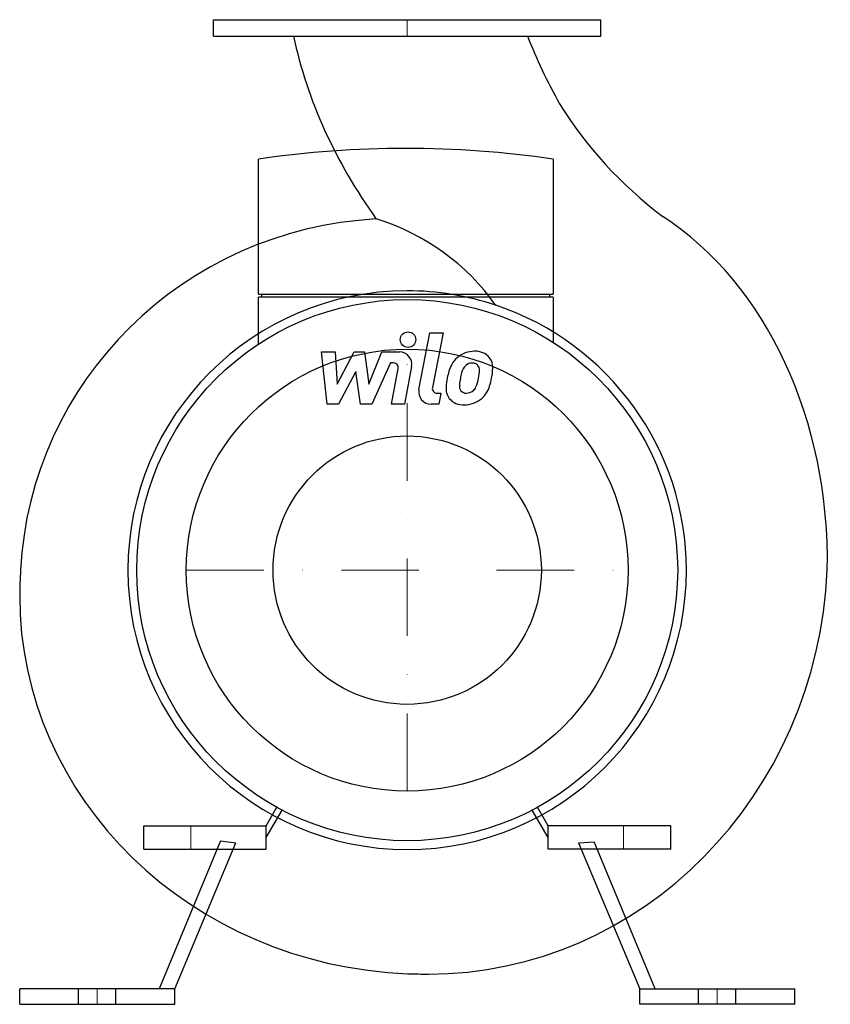
# Model space of a CAD drawing. Extents: x -250 to 273, y 0 to 635.
import ezdxf

# ---------------------------------------------------------------- set-up
doc = ezdxf.new("R2010")
doc.units = 0
doc.header["$LTSCALE"] = 100
doc.header["$MEASUREMENT"] = 0
doc.linetypes.add('DASHDOT', pattern=[1, 0.5, -0.25, 0, -0.25])
doc.layers.get('0').update_dxf_attribs({"color": 124})
doc.layers.add('CP_AXIS', color=143, linetype='DASHDOT', lineweight=18)
doc.layers.add('CP_DETAL', color=33, linetype='Continuous')
doc.layers.add('cp_hidde', color=203, linetype='Continuous')

msp = doc.modelspace()

# ---------------------------------------------------------------- linework, layer by layer
at = {"extrusion": (0, 1, 0)}
for p, q in [((-125, 635), (125, 635)), ((-125, 624.44), (-125, 635)), ((125, 624.44), (125, 635)), ((-125, 624.44), (125, 624.44)), ((-95.97, 457.98), (-95.97, 545.04)), ((-95.97, 457.98), (94.07, 457.98)), ((-93.97, 457.98), (-93.97, 456.12)), ((92.07, 456.12), (92.07, 457.98)), ((94.07, 456.12), (-95.97, 456.12)), ((-95.97, 425.74), (-95.97, 456.12)), ((94.07, 456.12), (94.07, 426.98)), ((-170, 115), (-91, 115)), ((-170, 100), (-170, 115)), ((-91, 100), (-91, 115)), ((170, 115), (91, 115)), ((91, 100), (91, 115)), ((170, 100), (170, 115)), ((-170, 100), (-91, 100)), ((170, 100), (91, 100)), ((-250, 0), (-250, 10)), ((-150, 10), (-250, 10)), ((-212, 0), (-212, 10)), ((-188, 0), (-188, 10)), ((-150, 0), (-150, 10)), ((150, 0), (150, 10)), ((150, 10), (250, 10)), ((188, 0), (188, 10)), ((212, 0), (212, 10)), ((250, 0), (250, 10)), ((-250, 0), (-150, 0)), ((250, 0), (150, 0))]:
    msp.add_line(p, q, dxfattribs=at)
for p, q in [((94.07, 545.04), (94.07, 457.98)), ((-91, 115), (-84.03, 127.07)), ((91, 115), (84.03, 127.07)), ((-91, 107.5), (-80.73, 125.3)), ((91, 107.5), (80.73, 125.3)), ((-120.38, 105.39), (-160, 10)), ((-150, 10), (-110.55, 104.16)), ((-120.38, 105.39), (-110.55, 104.16)), ((110.55, 104.16), (120.63, 104.68)), ((110.55, 104.16), (150, 10)), ((160, 10), (120.63, 104.68))]:
    msp.add_line(p, q)
for radius in [174.5, 142.5]:
    msp.add_circle((0, 280), radius)
for start, end in [(90, 180), (71.49243, 90), (0, 71.49243), (180, 270), (270, 0)]:
    msp.add_arc((0, 280), 180.15, start, end)
for centre, major_axis, ratio, start_param, end_param in [((428.84, 684.27), (-508.65, 0), 0.742668, 0.159046, 0.490081), ((807.59, 733.99), (-751.11, 0), 0.619583, 0.237619, 0.335412), ((369.6, 697.34), (-304.82, 0), 0.838081, 0.473697, 0.834252), ((-0.95, -10.42), (-605.68, 0), 0.928571, -1.570796, -1.413263), ((-0.95, -10.42), (-605.68, 0), 0.928571, -1.72833, -1.570796), ((78.47, 286.54), (0, 247.88), 0.776985, 4.685999, 5.818147), ((-6.73, 268.02), (-243.03, 0), 0.982582, -1.516388, -0.050183), ((-64.04, 368.69), (-147.34, 0), 0.980017, -2.536884, -1.874757), ((19.25, 263.49), (-269.25, 0), 0.958631, -0.064017, 0), ((13.66, 293.42), (0, 273.92), 0.940589, 3.141593, 4.663379), ((11.12, 263.49), (-261.12, 0), 0.934185, 0, 1.529948), ((13.66, 264.96), (-288.86, 0), 0.849756, 1.52506, 1.570796)]:
    msp.add_ellipse(centre, major_axis=major_axis, ratio=ratio, start_param=start_param, end_param=end_param)
at = {"layer": 'CP_AXIS'}
for p, q in [((0, 635), (0, 624.44)), ((0, 137.5), (0, 422.5)), ((-142.5, 280), (142.5, 280)), ((-139.5, 100), (-139.5, 115)), ((139.5, 100), (139.5, 115)), ((-200, 0), (-200, 10)), ((200, 0), (200, 10))]:
    msp.add_line(p, q, dxfattribs=at)
at = {"layer": 'CP_DETAL'}
for p, q in [((7.59, 396.51), (14.7, 433.11)), ((14.7, 433.11), (23.11, 433.11)), ((23.11, 433.11), (16.23, 397.69)), ((-55.21, 420.74), (-46.53, 420.74)), ((-51.66, 386.99), (-55.21, 420.74)), ((-46.53, 420.74), (-45.14, 399.88)), ((-45.14, 399.88), (-34.22, 420.74)), ((-34.22, 420.74), (-27.64, 420.74)), ((-27.64, 420.74), (-24.77, 399.88)), ((-24.77, 399.88), (-16.34, 420.74)), ((-16.34, 420.74), (-5.02, 420.76)), ((-10.71, 413.62), (-22.83, 386.99)), ((-8.74, 413.62), (-10.71, 413.62)), ((-33.13, 408.17), (-44.3, 386.99)), ((-30.19, 386.99), (-33.13, 408.17)), ((-10.23, 386.97), (-5.79, 410.06)), ((2.85, 411.25), (-1.81, 386.97)), ((19.18, 394.11), (21.75, 394.11)), ((21.75, 394.11), (20.37, 386.99)), ((-44.3, 386.99), (-51.66, 386.99)), ((-22.83, 386.99), (-30.19, 386.99)), ((-1.81, 386.97), (-10.23, 386.97)), ((20.37, 386.99), (15.44, 386.99))]:
    msp.add_line(p, q, dxfattribs=at)
msp.add_circle((0.56, 428.66), 5, dxfattribs=at)
for centre, radius, start, end in [((-5.01, 412.76), 8, 349.14628, 90.1097), ((43.28, 404.38), 16.75, 89.32867, 131.19838), ((44.25, 409.54), 11.62, 39.86254, 93.78775), ((-8.74, 410.62), 3, 349.12824, 90.03612), ((42.46, 405.02), 15.73, 130.4936, 150.86472), ((41.87, 407.35), 6.2, 88.6944, 130.59674), ((42.13, 407.89), 5.66, 69.364, 91.28334), ((42.77, 409.72), 3.72, 38.89188, 68.62272), ((44.99, 410.84), 10.22, 357.21753, 36.91765), ((55.09, 399.31), 29.56, 153.11154, 171.0742), ((79.35, 395.29), 45.86, 165.01044, 169.18658), ((43.94, 405.35), 9.07, 132.32247, 168.54459), ((41.59, 409.1), 5.04, 358.4755, 35.93303), ((14.5, 409.82), 32.14, 349.37609, 358.47941), ((21.26, 411.08), 33.95, 347.78458, 358.75865), ((65.12, 395.79), 40.06, 168.33329, 176.52588), ((62.73, 397.78), 29.08, 167.85106, 176.83157), ((21.07, 408.28), 25.4, 336.53024, 350.06328), ((5.73, 413.22), 49.6, 343.06336, 349.16054), ((15.44, 394.99), 8, 169.00415, 270), ((19.18, 397.11), 3, 169.00415, 270), ((35.55, 397.03), 10.48, 173.44296, 216.79019), ((38.93, 398.75), 5.28, 173.0647, 215.67225), ((37.89, 398.42), 4.25, 220.25404, 274.7357), ((37.16, 409.03), 14.89, 274.18455, 282.23013), ((38.47, 400.4), 6.2, 287.23719, 310.2783), ((37.47, 401.4), 7.61, 311.13806, 334.81622), ((37.1, 403.37), 16.72, 311.00226, 344.05833), ((35.93, 397.89), 11.32, 219.11758, 274.24105), ((36.87, 403.79), 17.19, 269.67378, 310.63898)]:
    msp.add_arc(centre, radius, start, end, dxfattribs=at)
at = {"layer": 'cp_hidde'}
msp.add_circle((0, 280), 86.55, dxfattribs=at)

doc.saveas('drawing.dxf')
